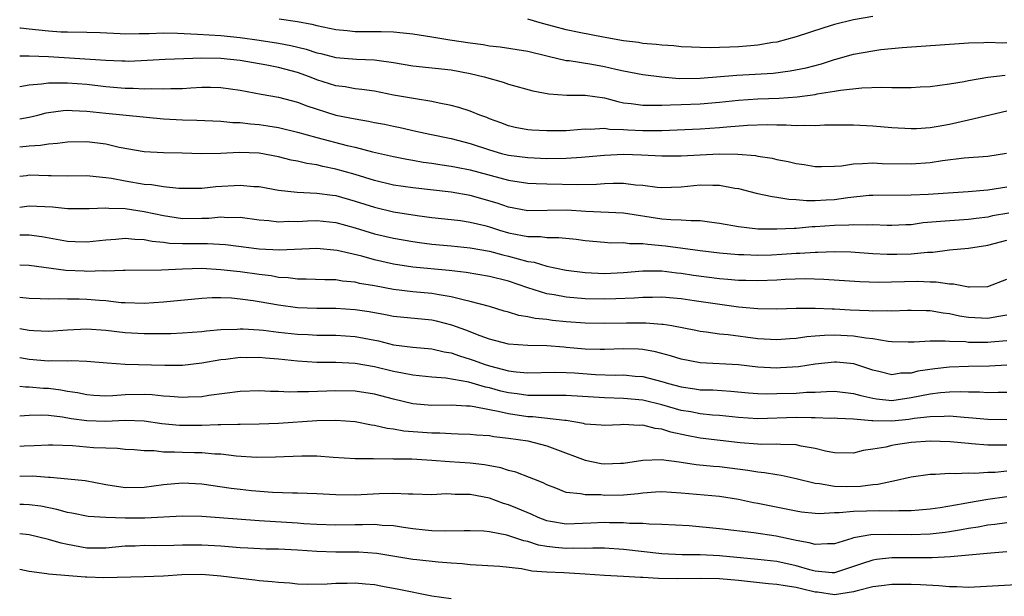
# Model space of a CAD drawing. Units: inches. Extents: x 2631000 to 2634000, y 1503000 to 1506000.
# Drawn here: x 2631000 to 2631103, y 1504355 to 1504415 of the extents above; entities that cross this region are included whole.
import ezdxf

# ---------------------------------------------------------------- set-up
doc = ezdxf.new("R2010")
doc.units = ezdxf.units.IN
doc.header["$MEASUREMENT"] = 0
doc.layers.add('LD26311503_2ft', color=4, linetype='Continuous')

msp = doc.modelspace()

# ---------------------------------------------------------------- linework, layer by layer
at = {"layer": 'LD26311503_2ft'}
for points, elevation in [([(2631027.06, 1504415.06), (2631029, 1504414.76), (2631030.49, 1504414.49), (2631031, 1504414.34), (2631033, 1504413.93), (2631034.15, 1504413.85), (2631035, 1504413.74), (2631037.72, 1504413.72), (2631039, 1504413.68), (2631041, 1504413.49), (2631043, 1504413.19), (2631044.87, 1504412.87), (2631047, 1504412.54), (2631048.37, 1504412.37), (2631049, 1504412.25), (2631050.14, 1504412.14), (2631053, 1504411.68), (2631055.14, 1504411.14), (2631057, 1504410.71), (2631057.31, 1504410.69), (2631059.68, 1504410.32), (2631061, 1504410.09), (2631062.19, 1504409.81), (2631063, 1504409.64), (2631065, 1504409.26), (2631066.99, 1504408.99), (2631068.82, 1504408.82), (2631071, 1504408.85), (2631074.83, 1504409.17), (2631076.73, 1504409.27), (2631078.61, 1504409.39), (2631080.39, 1504409.61), (2631082.06, 1504409.94), (2631083.64, 1504410.36), (2631085, 1504410.8), (2631085.16, 1504410.84), (2631087, 1504411.36), (2631089, 1504411.73), (2631089.84, 1504411.84), (2631092.06, 1504412.06), (2631098.51, 1504412.51), (2631099, 1504412.55), (2631100.6, 1504412.6), (2631101, 1504412.63), (2631102.56, 1504412.56), (2631103, 1504412.57)], 9526), ([(2631089, 1504415.31), (2631087, 1504414.96), (2631085, 1504414.45), (2631083.89, 1504414.11), (2631081, 1504413.16), (2631079, 1504412.63), (2631078.58, 1504412.58), (2631077, 1504412.29), (2631076.24, 1504412.24), (2631075, 1504412.12), (2631074.08, 1504412.08), (2631073, 1504412.06), (2631072.02, 1504412.02), (2631071, 1504412.07), (2631070.08, 1504412.08), (2631069, 1504412.14), (2631068.23, 1504412.23), (2631067, 1504412.29), (2631066.39, 1504412.39), (2631065, 1504412.49), (2631064.57, 1504412.57), (2631063, 1504412.75), (2631060.87, 1504413.13), (2631058.36, 1504413.64), (2631057, 1504413.92), (2631055.73, 1504414.27), (2631054.56, 1504414.56), (2631053, 1504415.03)], 9528), ([(2631000, 1504414.11), (2631000.1, 1504414.1), (2631001, 1504414.02), (2631003, 1504413.8), (2631004.29, 1504413.71), (2631005, 1504413.68), (2631007, 1504413.66), (2631008.38, 1504413.62), (2631010.47, 1504413.53), (2631011, 1504413.49), (2631012.47, 1504413.53), (2631013.52, 1504413.52), (2631015, 1504413.58), (2631016.46, 1504413.54), (2631018.56, 1504413.44), (2631021, 1504413.3), (2631023, 1504413.11), (2631025, 1504412.84), (2631027, 1504412.52), (2631028.28, 1504412.28), (2631029.89, 1504411.89), (2631031, 1504411.51), (2631031.43, 1504411.43), (2631033, 1504411.03), (2631035.14, 1504410.86), (2631037, 1504410.78), (2631037.27, 1504410.73), (2631039, 1504410.48), (2631041, 1504410.15), (2631045, 1504409.72), (2631047, 1504409.36), (2631048.47, 1504409), (2631050.43, 1504408.43), (2631051, 1504408.23), (2631053.54, 1504407.54), (2631055.22, 1504407.22), (2631057.09, 1504407.09), (2631059, 1504407.09), (2631061, 1504406.8), (2631062.41, 1504406.41), (2631063, 1504406.3), (2631063.79, 1504406.21), (2631065, 1504406.03), (2631065.94, 1504406.06), (2631067, 1504406.04), (2631067.91, 1504406.09), (2631069, 1504406.1), (2631071, 1504406.18), (2631073, 1504406.37), (2631075, 1504406.58), (2631077, 1504406.7), (2631079.23, 1504406.77), (2631081.1, 1504406.9), (2631083, 1504407.16), (2631083.21, 1504407.21), (2631085, 1504407.49), (2631085.62, 1504407.62), (2631087.86, 1504407.86), (2631089.91, 1504407.91), (2631091, 1504407.87), (2631091.9, 1504407.9), (2631093, 1504407.87), (2631093.94, 1504407.94), (2631095, 1504408), (2631097, 1504408.27), (2631098.52, 1504408.52), (2631099, 1504408.62), (2631101, 1504408.95), (2631102.82, 1504409.18)], 9524), ([(2631103, 1504405.42), (2631099, 1504404.47), (2631097, 1504404.03), (2631095.81, 1504403.81), (2631095, 1504403.68), (2631093.58, 1504403.58), (2631093, 1504403.56), (2631091, 1504403.67), (2631089, 1504403.86), (2631087, 1504403.97), (2631083.96, 1504403.96), (2631083, 1504403.89), (2631081.93, 1504403.93), (2631081, 1504403.88), (2631079.96, 1504403.96), (2631079, 1504403.94), (2631077.98, 1504403.98), (2631075.93, 1504403.93), (2631073.76, 1504403.76), (2631073, 1504403.67), (2631071, 1504403.53), (2631067, 1504403.38), (2631065, 1504403.37), (2631063.44, 1504403.44), (2631063, 1504403.48), (2631061.52, 1504403.52), (2631061, 1504403.61), (2631059.52, 1504403.52), (2631059, 1504403.55), (2631057.4, 1504403.4), (2631057, 1504403.38), (2631055, 1504403.35), (2631053.43, 1504403.43), (2631053, 1504403.47), (2631051.71, 1504403.71), (2631051, 1504403.87), (2631050.2, 1504404.2), (2631049, 1504404.62), (2631048.74, 1504404.74), (2631048.01, 1504405), (2631047, 1504405.42), (2631045.81, 1504405.81), (2631045, 1504406.02), (2631043.75, 1504406.25), (2631043, 1504406.43), (2631041.31, 1504406.69), (2631039, 1504407.1), (2631037, 1504407.49), (2631035.68, 1504407.68), (2631035, 1504407.75), (2631033.94, 1504407.94), (2631033, 1504408.05), (2631031, 1504408.68), (2631030.23, 1504409), (2631029, 1504409.46), (2631027, 1504409.99), (2631025.78, 1504410.22), (2631023, 1504410.69), (2631021, 1504410.91), (2631019, 1504410.94), (2631017.11, 1504410.89), (2631015.19, 1504410.81), (2631013.31, 1504410.69), (2631011.39, 1504410.61), (2631011, 1504410.62), (2631010.64, 1504410.64), (2631009, 1504410.71), (2631003, 1504411.08), (2631001, 1504411.16), (2631000, 1504411.15)], 9522), ([(2631000, 1504407.98), (2631001, 1504408.16), (2631002.26, 1504408.26), (2631003, 1504408.39), (2631004.36, 1504408.36), (2631005, 1504408.39), (2631007, 1504408.23), (2631009, 1504407.99), (2631011, 1504407.83), (2631011.83, 1504407.83), (2631013, 1504407.76), (2631013.79, 1504407.79), (2631015, 1504407.74), (2631015.78, 1504407.78), (2631017, 1504407.79), (2631017.86, 1504407.86), (2631019, 1504407.92), (2631019.92, 1504407.92), (2631021, 1504407.9), (2631023, 1504407.61), (2631025.18, 1504407.18), (2631027, 1504406.87), (2631029, 1504406.35), (2631029.97, 1504405.97), (2631033, 1504405.01), (2631035, 1504404.6), (2631036.38, 1504404.38), (2631037, 1504404.24), (2631038.05, 1504404.05), (2631039, 1504403.84), (2631039.7, 1504403.7), (2631041.34, 1504403.34), (2631042.8, 1504403), (2631045, 1504402.55), (2631047, 1504402.05), (2631049, 1504401.38), (2631050.28, 1504401), (2631051, 1504400.81), (2631053, 1504400.57), (2631055, 1504400.49), (2631057, 1504400.51), (2631058.63, 1504400.63), (2631059, 1504400.64), (2631061, 1504400.83), (2631063, 1504400.93), (2631064.87, 1504400.87), (2631067, 1504400.74), (2631069, 1504400.75), (2631071, 1504400.87), (2631072.96, 1504400.96), (2631074.94, 1504400.94), (2631076.78, 1504400.78), (2631077, 1504400.73), (2631078.5, 1504400.5), (2631079, 1504400.38), (2631080.16, 1504400.16), (2631081, 1504399.95), (2631081.84, 1504399.84), (2631083, 1504399.63), (2631083.64, 1504399.64), (2631085, 1504399.68), (2631085.73, 1504399.73), (2631087, 1504399.93), (2631087.94, 1504399.94), (2631089, 1504400.03), (2631089.97, 1504399.97), (2631093, 1504399.92), (2631095, 1504400.07), (2631096.26, 1504400.26), (2631098.54, 1504400.54), (2631101, 1504400.72), (2631102.97, 1504401.03)], 9520), ([(2631000, 1504404.6), (2631001, 1504404.8), (2631001.88, 1504405), (2631002.77, 1504405.23), (2631003, 1504405.27), (2631004.52, 1504405.48), (2631005, 1504405.51), (2631005.47, 1504405.47), (2631007, 1504405.43), (2631009, 1504405.22), (2631015, 1504404.62), (2631017, 1504404.5), (2631018.47, 1504404.47), (2631021, 1504404.37), (2631022.25, 1504404.25), (2631023, 1504404.24), (2631024.09, 1504404.09), (2631025, 1504404.03), (2631025.89, 1504403.89), (2631027, 1504403.7), (2631029, 1504403.23), (2631031, 1504402.67), (2631034.16, 1504401.84), (2631035, 1504401.65), (2631036.82, 1504401.18), (2631039, 1504400.68), (2631040.4, 1504400.4), (2631041, 1504400.31), (2631042.11, 1504400.11), (2631043, 1504399.99), (2631043.84, 1504399.84), (2631045, 1504399.68), (2631045.56, 1504399.56), (2631047, 1504399.29), (2631051, 1504398.22), (2631053, 1504397.91), (2631053.87, 1504397.87), (2631055, 1504397.82), (2631058.24, 1504397.76), (2631060.19, 1504397.81), (2631061, 1504397.88), (2631061.91, 1504397.91), (2631063, 1504397.91), (2631064.26, 1504397.74), (2631065, 1504397.69), (2631066.5, 1504397.5), (2631067, 1504397.45), (2631069, 1504397.53), (2631071, 1504397.72), (2631072.32, 1504397.68), (2631073, 1504397.69), (2631074.62, 1504397.39), (2631075, 1504397.33), (2631076.85, 1504396.85), (2631078.5, 1504396.5), (2631079, 1504396.45), (2631080.24, 1504396.24), (2631081, 1504396.21), (2631082.1, 1504396.1), (2631083, 1504396.1), (2631084.15, 1504396.15), (2631085, 1504396.21), (2631086.41, 1504396.41), (2631088.64, 1504396.64), (2631089, 1504396.66), (2631093, 1504396.68), (2631094.77, 1504396.77), (2631098.97, 1504397.03), (2631101, 1504397.22), (2631103, 1504397.53)], 9518), ([(2631103.21, 1504394.79), (2631101.51, 1504394.49), (2631101, 1504394.37), (2631099.78, 1504394.22), (2631099, 1504394.1), (2631096.08, 1504393.92), (2631094.25, 1504393.75), (2631093, 1504393.57), (2631092.45, 1504393.55), (2631091, 1504393.47), (2631090.52, 1504393.48), (2631089, 1504393.54), (2631088.48, 1504393.52), (2631087, 1504393.57), (2631086.49, 1504393.51), (2631085, 1504393.47), (2631083, 1504393.33), (2631082.67, 1504393.33), (2631081, 1504393.19), (2631080.81, 1504393.19), (2631079, 1504393.09), (2631077, 1504393.12), (2631075, 1504393.35), (2631073, 1504393.71), (2631072.2, 1504393.8), (2631071, 1504393.97), (2631070.04, 1504393.96), (2631069, 1504394.05), (2631067.93, 1504394.07), (2631067, 1504394.16), (2631063, 1504394.76), (2631059.05, 1504394.95), (2631057.1, 1504395.1), (2631053, 1504395.03), (2631051, 1504395.39), (2631049.81, 1504395.81), (2631047, 1504396.63), (2631045, 1504396.98), (2631041, 1504397.41), (2631039, 1504397.7), (2631037, 1504398.18), (2631035, 1504398.8), (2631033, 1504399.36), (2631031.64, 1504399.64), (2631031, 1504399.8), (2631029.96, 1504399.96), (2631029, 1504400.2), (2631028.32, 1504400.32), (2631027, 1504400.64), (2631024.97, 1504401.03), (2631022.89, 1504401.11), (2631021, 1504401), (2631018.97, 1504400.97), (2631016.95, 1504401.05), (2631015, 1504401.08), (2631013, 1504401.17), (2631010.37, 1504401.63), (2631009, 1504401.96), (2631007, 1504402.21), (2631005, 1504402.18), (2631003.96, 1504402.04), (2631003, 1504401.99), (2631002.16, 1504401.84), (2631001, 1504401.77), (2631000, 1504401.65)], 9516), ([(2631000, 1504398.63), (2631000.71, 1504398.71), (2631001, 1504398.76), (2631003, 1504398.72), (2631003.3, 1504398.7), (2631005, 1504398.68), (2631007, 1504398.7), (2631007.32, 1504398.68), (2631009, 1504398.5), (2631009.58, 1504398.42), (2631011, 1504398.13), (2631013, 1504397.8), (2631013.76, 1504397.76), (2631015, 1504397.55), (2631016.62, 1504397.38), (2631017, 1504397.37), (2631019, 1504397.38), (2631020.46, 1504397.54), (2631023, 1504397.7), (2631024.43, 1504397.57), (2631025, 1504397.54), (2631027, 1504397.17), (2631028.96, 1504396.96), (2631031, 1504396.87), (2631032.64, 1504396.64), (2631033, 1504396.6), (2631035, 1504396.04), (2631037, 1504395.39), (2631039, 1504394.91), (2631041.47, 1504394.53), (2631043, 1504394.33), (2631045, 1504394.12), (2631046, 1504394), (2631047, 1504393.85), (2631048.53, 1504393.47), (2631049, 1504393.34), (2631050.06, 1504393), (2631051, 1504392.72), (2631052.46, 1504392.46), (2631053, 1504392.33), (2631054.34, 1504392.34), (2631055, 1504392.24), (2631056.25, 1504392.25), (2631058.05, 1504392.05), (2631059, 1504391.92), (2631061, 1504391.73), (2631061.69, 1504391.69), (2631063, 1504391.7), (2631063.62, 1504391.62), (2631065, 1504391.61), (2631065.54, 1504391.54), (2631067.38, 1504391.38), (2631071, 1504390.87), (2631073, 1504390.63), (2631075, 1504390.46), (2631075.55, 1504390.45), (2631077, 1504390.4), (2631078.44, 1504390.44), (2631079.51, 1504390.49), (2631081, 1504390.59), (2631081.4, 1504390.6), (2631083, 1504390.72), (2631083.28, 1504390.72), (2631085, 1504390.79), (2631086.73, 1504390.73), (2631089, 1504390.57), (2631090.49, 1504390.49), (2631091.51, 1504390.49), (2631093, 1504390.53), (2631094.72, 1504390.72), (2631095.28, 1504390.72), (2631097, 1504390.94), (2631099, 1504391.11), (2631101, 1504391.43), (2631103, 1504391.96)], 9514), ([(2631000, 1504395.4), (2631001, 1504395.55), (2631003.44, 1504395.44), (2631005, 1504395.26), (2631007.25, 1504395.25), (2631009, 1504395.34), (2631009.29, 1504395.29), (2631011, 1504395.25), (2631013, 1504394.96), (2631015, 1504394.52), (2631017, 1504394.23), (2631019, 1504394.24), (2631019.74, 1504394.26), (2631021, 1504394.38), (2631021.67, 1504394.33), (2631023, 1504394.35), (2631025, 1504394.07), (2631026, 1504394), (2631027, 1504393.86), (2631028.07, 1504393.93), (2631029, 1504393.92), (2631030.03, 1504393.97), (2631031, 1504394), (2631033, 1504393.79), (2631035, 1504393.25), (2631037, 1504392.63), (2631039, 1504392.15), (2631041, 1504391.81), (2631041.71, 1504391.71), (2631043, 1504391.55), (2631045, 1504391.37), (2631047, 1504391.16), (2631049, 1504390.8), (2631050.42, 1504390.42), (2631051, 1504390.29), (2631052, 1504390), (2631053, 1504389.74), (2631053.66, 1504389.66), (2631055, 1504389.23), (2631057, 1504388.83), (2631059, 1504388.59), (2631061, 1504388.49), (2631063, 1504388.59), (2631065, 1504388.76), (2631067, 1504388.75), (2631068.55, 1504388.55), (2631069, 1504388.51), (2631070.31, 1504388.31), (2631073, 1504387.95), (2631073.89, 1504387.89), (2631075, 1504387.78), (2631075.77, 1504387.77), (2631077, 1504387.73), (2631079, 1504387.82), (2631079.87, 1504387.87), (2631081.94, 1504387.94), (2631083.9, 1504387.9), (2631087.64, 1504387.64), (2631089.59, 1504387.59), (2631093.67, 1504387.67), (2631095, 1504387.62), (2631095.62, 1504387.62), (2631097, 1504387.41), (2631097.41, 1504387.41), (2631099, 1504387.08), (2631099.1, 1504387.1), (2631101, 1504387.12), (2631103, 1504387.9)], 9512), ([(2631103, 1504384.12), (2631101.96, 1504383.96), (2631101, 1504383.77), (2631099, 1504383.88), (2631098.04, 1504384.04), (2631097, 1504384.27), (2631096.34, 1504384.34), (2631095, 1504384.58), (2631094.58, 1504384.58), (2631093, 1504384.62), (2631092.62, 1504384.62), (2631091, 1504384.54), (2631090.57, 1504384.57), (2631089, 1504384.54), (2631088.58, 1504384.58), (2631086.66, 1504384.66), (2631085, 1504384.76), (2631084.76, 1504384.76), (2631083, 1504384.84), (2631082.82, 1504384.82), (2631081, 1504384.83), (2631079, 1504384.76), (2631077, 1504384.78), (2631075, 1504384.96), (2631070.36, 1504385.64), (2631069, 1504385.82), (2631067, 1504386), (2631066.03, 1504385.97), (2631065, 1504385.98), (2631064.1, 1504385.9), (2631062.18, 1504385.82), (2631061, 1504385.8), (2631059, 1504385.85), (2631057, 1504386.01), (2631055.75, 1504386.25), (2631055, 1504386.35), (2631053, 1504386.98), (2631051, 1504387.66), (2631049, 1504388.16), (2631046.58, 1504388.58), (2631044.8, 1504388.8), (2631041, 1504389.14), (2631039, 1504389.45), (2631037, 1504389.92), (2631035.71, 1504390.29), (2631033.11, 1504390.89), (2631031, 1504391.08), (2631027.1, 1504390.9), (2631025, 1504391), (2631021.48, 1504391.48), (2631019.59, 1504391.59), (2631019, 1504391.57), (2631017, 1504391.57), (2631015.62, 1504391.62), (2631015, 1504391.7), (2631013.81, 1504391.81), (2631013, 1504391.99), (2631012.02, 1504392.02), (2631011, 1504392.14), (2631010.04, 1504392.04), (2631009, 1504391.97), (2631007, 1504391.74), (2631005.79, 1504391.79), (2631005, 1504391.81), (2631002.3, 1504392.3), (2631001, 1504392.47), (2631000.49, 1504392.49), (2631000, 1504392.48)], 9510), ([(2631103, 1504381.46), (2631101.31, 1504381.31), (2631101, 1504381.27), (2631100.72, 1504381.28), (2631099, 1504381.28), (2631098.67, 1504381.33), (2631097, 1504381.39), (2631096.57, 1504381.43), (2631095, 1504381.42), (2631093.31, 1504381.31), (2631092.69, 1504381.31), (2631091, 1504381.35), (2631090.62, 1504381.38), (2631089, 1504381.66), (2631088.27, 1504381.73), (2631087, 1504381.95), (2631085, 1504382.05), (2631083.98, 1504382.02), (2631083, 1504381.93), (2631082.13, 1504381.87), (2631081, 1504381.69), (2631080.34, 1504381.66), (2631079, 1504381.54), (2631077, 1504381.66), (2631073.92, 1504382.08), (2631073, 1504382.16), (2631071.63, 1504382.37), (2631071, 1504382.43), (2631070.54, 1504382.54), (2631068.04, 1504383), (2631067.15, 1504383.15), (2631067, 1504383.16), (2631065.31, 1504383.31), (2631063.31, 1504383.31), (2631061, 1504383.26), (2631059, 1504383.29), (2631057, 1504383.45), (2631055.58, 1504383.58), (2631055, 1504383.66), (2631053.78, 1504383.78), (2631053, 1504383.96), (2631052.09, 1504384.09), (2631051, 1504384.44), (2631050.56, 1504384.56), (2631049, 1504385.04), (2631047, 1504385.57), (2631046.28, 1504385.72), (2631045, 1504386.05), (2631043.76, 1504386.24), (2631043, 1504386.39), (2631041, 1504386.58), (2631039, 1504386.82), (2631037, 1504387.2), (2631035.45, 1504387.45), (2631035, 1504387.57), (2631033.69, 1504387.69), (2631033, 1504387.8), (2631031.82, 1504387.82), (2631029.89, 1504387.89), (2631029, 1504387.89), (2631028.02, 1504388.02), (2631027, 1504388.07), (2631026.22, 1504388.22), (2631025, 1504388.36), (2631023, 1504388.64), (2631022.67, 1504388.67), (2631021, 1504388.87), (2631019, 1504388.99), (2631017, 1504388.94), (2631014.81, 1504388.81), (2631011, 1504388.78), (2631010.8, 1504388.8), (2631009, 1504388.72), (2631008.74, 1504388.74), (2631007, 1504388.7), (2631006.71, 1504388.71), (2631004.8, 1504388.8), (2631001, 1504389.3), (2631000, 1504389.36)], 9508), ([(2631103, 1504378.92), (2631101.18, 1504378.82), (2631099, 1504378.78), (2631097, 1504378.7), (2631095.47, 1504378.53), (2631093.72, 1504378.28), (2631093, 1504378.09), (2631091.93, 1504378.07), (2631091, 1504377.92), (2631089.77, 1504378.23), (2631089, 1504378.4), (2631087.04, 1504379.04), (2631085.22, 1504379.22), (2631085, 1504379.23), (2631083, 1504379.02), (2631081.25, 1504378.75), (2631079.38, 1504378.62), (2631079, 1504378.6), (2631077, 1504378.71), (2631075, 1504378.93), (2631071, 1504379.14), (2631069, 1504379.53), (2631067.9, 1504379.9), (2631066.32, 1504380.32), (2631065, 1504380.54), (2631064.57, 1504380.57), (2631063, 1504380.61), (2631061, 1504380.54), (2631060.56, 1504380.56), (2631059, 1504380.58), (2631057, 1504380.77), (2631056.78, 1504380.78), (2631055, 1504380.92), (2631053, 1504380.96), (2631051, 1504381.12), (2631049, 1504381.62), (2631048.04, 1504381.96), (2631046.55, 1504382.55), (2631045.08, 1504383.08), (2631043.49, 1504383.49), (2631043, 1504383.59), (2631039, 1504383.98), (2631038.16, 1504384.16), (2631036.47, 1504384.47), (2631035, 1504384.69), (2631033, 1504384.82), (2631031, 1504384.83), (2631029, 1504384.89), (2631027, 1504385.16), (2631025, 1504385.53), (2631024.36, 1504385.64), (2631023, 1504385.81), (2631022.11, 1504385.89), (2631021, 1504385.93), (2631020.07, 1504385.93), (2631019, 1504385.87), (2631015, 1504385.47), (2631013, 1504385.35), (2631011, 1504385.41), (2631010.57, 1504385.43), (2631009, 1504385.62), (2631008.34, 1504385.66), (2631007, 1504385.78), (2631006.19, 1504385.81), (2631005, 1504385.81), (2631004.15, 1504385.85), (2631003, 1504385.81), (2631002.15, 1504385.85), (2631001, 1504385.88), (2631000, 1504385.99)], 9506), ([(2631000, 1504382.75), (2631001, 1504382.55), (2631001.48, 1504382.52), (2631003, 1504382.45), (2631005, 1504382.61), (2631007, 1504382.71), (2631009, 1504382.56), (2631011, 1504382.33), (2631013, 1504382.22), (2631014.22, 1504382.22), (2631015, 1504382.21), (2631015.78, 1504382.22), (2631017, 1504382.27), (2631019, 1504382.43), (2631019.5, 1504382.5), (2631021, 1504382.63), (2631022.68, 1504382.68), (2631023, 1504382.7), (2631023.3, 1504382.7), (2631025, 1504382.6), (2631025.44, 1504382.56), (2631027, 1504382.37), (2631029, 1504382.14), (2631030.1, 1504382.1), (2631031, 1504382.04), (2631033, 1504382.04), (2631035, 1504381.92), (2631037.44, 1504381.44), (2631039, 1504381.05), (2631041, 1504380.8), (2631043, 1504380.62), (2631044.3, 1504380.3), (2631045, 1504380.19), (2631045.87, 1504379.87), (2631047, 1504379.53), (2631047.4, 1504379.4), (2631048.47, 1504379), (2631049, 1504378.83), (2631051, 1504378.33), (2631051.78, 1504378.22), (2631053, 1504378.12), (2631055.83, 1504378.17), (2631057, 1504378.15), (2631057.9, 1504378.1), (2631060.06, 1504377.94), (2631062.13, 1504377.87), (2631063, 1504377.89), (2631064.22, 1504377.78), (2631065, 1504377.74), (2631067, 1504377.22), (2631067.7, 1504377), (2631069, 1504376.64), (2631070.45, 1504376.45), (2631071, 1504376.35), (2631072.32, 1504376.32), (2631074.2, 1504376.2), (2631076.02, 1504376.02), (2631077, 1504375.95), (2631077.92, 1504375.92), (2631079, 1504375.94), (2631081, 1504376), (2631082.08, 1504376.08), (2631083, 1504376.1), (2631084.17, 1504376.17), (2631085, 1504376.19), (2631087, 1504375.97), (2631087.74, 1504375.74), (2631089, 1504375.46), (2631089.4, 1504375.4), (2631091, 1504375.24), (2631093, 1504375.52), (2631095, 1504375.93), (2631096.06, 1504376.06), (2631097, 1504376.14), (2631098.17, 1504376.17), (2631099, 1504376.13), (2631100.12, 1504376.12), (2631101, 1504376.06), (2631102.09, 1504376.09), (2631103, 1504376.09)], 9504), ([(2631103, 1504373.22), (2631101, 1504373.25), (2631099, 1504373.43), (2631098.55, 1504373.45), (2631097, 1504373.58), (2631096.46, 1504373.54), (2631095, 1504373.52), (2631093.33, 1504373.33), (2631092.76, 1504373.24), (2631091, 1504373.07), (2631089, 1504373.09), (2631088.89, 1504373.11), (2631087, 1504373.26), (2631085.33, 1504373.33), (2631085, 1504373.37), (2631084.64, 1504373.36), (2631083, 1504373.42), (2631082.59, 1504373.41), (2631081, 1504373.44), (2631077, 1504373.3), (2631075, 1504373.44), (2631073, 1504373.66), (2631072.29, 1504373.71), (2631071, 1504373.84), (2631070.03, 1504374.03), (2631069, 1504374.19), (2631067, 1504374.77), (2631065, 1504375.27), (2631063, 1504375.44), (2631061, 1504375.49), (2631057, 1504375.74), (2631055.74, 1504375.74), (2631055, 1504375.73), (2631053.76, 1504375.76), (2631053, 1504375.74), (2631051.91, 1504375.91), (2631051, 1504376.01), (2631050.2, 1504376.2), (2631049, 1504376.53), (2631048.61, 1504376.61), (2631046.87, 1504377.13), (2631044.45, 1504377.55), (2631043, 1504377.65), (2631041, 1504377.87), (2631039.94, 1504378.06), (2631039, 1504378.26), (2631037, 1504378.75), (2631035, 1504379.1), (2631033, 1504379.18), (2631031, 1504379.19), (2631029, 1504379.33), (2631027, 1504379.55), (2631025.65, 1504379.65), (2631025, 1504379.72), (2631023.69, 1504379.69), (2631023, 1504379.7), (2631021.51, 1504379.51), (2631021, 1504379.46), (2631019, 1504379.11), (2631017, 1504378.88), (2631015.14, 1504378.86), (2631011, 1504378.97), (2631009.11, 1504379.11), (2631007, 1504379.31), (2631005.36, 1504379.36), (2631005, 1504379.34), (2631003.35, 1504379.35), (2631003, 1504379.33), (2631001, 1504379.5), (2631000, 1504379.67)], 9502), ([(2631103, 1504370.56), (2631101.42, 1504370.58), (2631101, 1504370.56), (2631099.29, 1504370.71), (2631099, 1504370.72), (2631097.08, 1504370.92), (2631095, 1504370.99), (2631093, 1504370.83), (2631091.39, 1504370.61), (2631091, 1504370.53), (2631090.36, 1504370.36), (2631089, 1504370.13), (2631087.99, 1504370.01), (2631087, 1504369.74), (2631085, 1504369.75), (2631084.08, 1504369.92), (2631083, 1504370.22), (2631081.54, 1504370.46), (2631081, 1504370.6), (2631079.37, 1504370.63), (2631079, 1504370.67), (2631077.35, 1504370.65), (2631077, 1504370.67), (2631075.18, 1504370.82), (2631071, 1504371.31), (2631069.57, 1504371.57), (2631067.92, 1504371.92), (2631067, 1504372.23), (2631066.3, 1504372.3), (2631065, 1504372.66), (2631064.63, 1504372.63), (2631063, 1504372.71), (2631062.68, 1504372.68), (2631061, 1504372.6), (2631060.65, 1504372.65), (2631059, 1504372.77), (2631058.83, 1504372.83), (2631057.82, 1504373), (2631057, 1504373.12), (2631056.88, 1504373.12), (2631053.52, 1504373.52), (2631053, 1504373.53), (2631051, 1504373.82), (2631049.91, 1504374.09), (2631049, 1504374.25), (2631047.43, 1504374.57), (2631047, 1504374.62), (2631046.62, 1504374.62), (2631045, 1504374.72), (2631043, 1504374.71), (2631041, 1504374.89), (2631039, 1504375.35), (2631037, 1504375.87), (2631035, 1504376.2), (2631033, 1504376.24), (2631030.12, 1504376.12), (2631029, 1504376.13), (2631028.11, 1504376.11), (2631027, 1504376.17), (2631026.17, 1504376.17), (2631025, 1504376.23), (2631023, 1504376.17), (2631019.73, 1504375.73), (2631019, 1504375.61), (2631017.57, 1504375.57), (2631017, 1504375.52), (2631015.65, 1504375.65), (2631015, 1504375.68), (2631013.81, 1504375.81), (2631013, 1504375.85), (2631011, 1504375.82), (2631009.71, 1504375.71), (2631009, 1504375.69), (2631007.75, 1504375.75), (2631007, 1504375.81), (2631006.03, 1504376.03), (2631005, 1504376.17), (2631004.3, 1504376.3), (2631003, 1504376.46), (2631002.48, 1504376.48), (2631001, 1504376.61), (2631000.61, 1504376.61), (2631000, 1504376.67)], 9500), ([(2631000, 1504373.63), (2631001, 1504373.69), (2631002.28, 1504373.72), (2631003, 1504373.69), (2631004.48, 1504373.52), (2631005.36, 1504373.36), (2631007, 1504373.13), (2631009, 1504373.06), (2631011, 1504373.17), (2631013, 1504373.1), (2631014.84, 1504372.84), (2631016.66, 1504372.66), (2631017, 1504372.65), (2631019, 1504372.65), (2631020.72, 1504372.72), (2631021, 1504372.71), (2631022.77, 1504372.77), (2631023, 1504372.76), (2631025, 1504372.8), (2631027, 1504372.87), (2631031, 1504373.12), (2631033, 1504373.17), (2631035, 1504373.04), (2631036.69, 1504372.69), (2631037, 1504372.66), (2631038.33, 1504372.33), (2631039, 1504372.26), (2631040.07, 1504372.07), (2631043, 1504371.85), (2631043.84, 1504371.84), (2631045, 1504371.77), (2631045.76, 1504371.76), (2631047, 1504371.72), (2631047.65, 1504371.65), (2631049, 1504371.57), (2631049.47, 1504371.47), (2631051, 1504371.31), (2631053.01, 1504371.01), (2631055, 1504370.49), (2631055.83, 1504370.17), (2631058.99, 1504368.99), (2631060.66, 1504368.66), (2631061, 1504368.61), (2631062.68, 1504368.68), (2631063, 1504368.68), (2631065, 1504369), (2631066.93, 1504369.07), (2631068.81, 1504368.81), (2631069, 1504368.8), (2631070.56, 1504368.56), (2631072.37, 1504368.37), (2631073, 1504368.32), (2631075.96, 1504367.96), (2631077, 1504367.77), (2631077.72, 1504367.72), (2631079, 1504367.49), (2631079.44, 1504367.44), (2631081, 1504367.1), (2631083, 1504366.59), (2631083.44, 1504366.56), (2631085, 1504366.28), (2631086.26, 1504366.26), (2631087.72, 1504366.28), (2631089, 1504366.46), (2631089.52, 1504366.48), (2631091, 1504366.82), (2631091.17, 1504366.83), (2631093, 1504367.26), (2631095, 1504367.55), (2631095.55, 1504367.55), (2631097, 1504367.65), (2631097.6, 1504367.6), (2631099, 1504367.67), (2631099.64, 1504367.64), (2631101, 1504367.74), (2631101.76, 1504367.76), (2631103, 1504367.87)], 9498), ([(2631103, 1504365.16), (2631101, 1504364.89), (2631099, 1504364.55), (2631098.43, 1504364.43), (2631096.04, 1504364.04), (2631095, 1504363.89), (2631093.79, 1504363.79), (2631093, 1504363.71), (2631091.71, 1504363.71), (2631091, 1504363.66), (2631089.71, 1504363.71), (2631087, 1504363.64), (2631085.49, 1504363.49), (2631085, 1504363.49), (2631083.4, 1504363.4), (2631083, 1504363.42), (2631081.58, 1504363.58), (2631081, 1504363.66), (2631078.22, 1504364.22), (2631077, 1504364.49), (2631076.56, 1504364.56), (2631075, 1504364.9), (2631074.34, 1504365), (2631073, 1504365.2), (2631069, 1504365.57), (2631067, 1504365.71), (2631066.35, 1504365.65), (2631065, 1504365.56), (2631064.51, 1504365.49), (2631063, 1504365.34), (2631061, 1504365.32), (2631060.63, 1504365.37), (2631059, 1504365.38), (2631058.5, 1504365.5), (2631057, 1504365.63), (2631055.94, 1504366.06), (2631055, 1504366.41), (2631054.62, 1504366.62), (2631053.65, 1504367), (2631053.19, 1504367.19), (2631051.75, 1504367.75), (2631051, 1504367.91), (2631050.19, 1504368.19), (2631048.5, 1504368.5), (2631047, 1504368.68), (2631044.83, 1504368.83), (2631043, 1504368.98), (2631040.91, 1504369.09), (2631039, 1504369.11), (2631038.87, 1504369.13), (2631037, 1504369.11), (2631036.87, 1504369.13), (2631035, 1504369.15), (2631032.71, 1504369.29), (2631031, 1504369.43), (2631029.43, 1504369.43), (2631026.7, 1504369.3), (2631024.71, 1504369.29), (2631022.58, 1504369.42), (2631021, 1504369.61), (2631020.37, 1504369.63), (2631019, 1504369.76), (2631018.24, 1504369.76), (2631017, 1504369.8), (2631016.15, 1504369.85), (2631015, 1504369.84), (2631014.04, 1504369.96), (2631013, 1504369.97), (2631011.93, 1504370.07), (2631011, 1504370.12), (2631010.21, 1504370.21), (2631009, 1504370.24), (2631007.7, 1504370.3), (2631005.51, 1504370.49), (2631003.45, 1504370.55), (2631003, 1504370.56), (2631001.52, 1504370.48), (2631000.47, 1504370.47), (2631000, 1504370.44)], 9496), ([(2631103, 1504362.45), (2631101.72, 1504362.28), (2631101, 1504362.21), (2631099.98, 1504362.02), (2631099, 1504361.87), (2631098.27, 1504361.73), (2631097, 1504361.53), (2631096.54, 1504361.46), (2631095, 1504361.29), (2631093, 1504361.2), (2631090.77, 1504361.23), (2631088.8, 1504361.2), (2631087, 1504360.88), (2631086.81, 1504360.81), (2631085, 1504360.26), (2631084.27, 1504360.27), (2631083, 1504360.18), (2631082.38, 1504360.38), (2631081, 1504360.63), (2631080.7, 1504360.7), (2631078.92, 1504361.08), (2631076.58, 1504361.42), (2631073, 1504361.84), (2631069.86, 1504362.14), (2631067, 1504362.29), (2631065.69, 1504362.31), (2631065, 1504362.38), (2631063.61, 1504362.39), (2631063, 1504362.45), (2631061.54, 1504362.46), (2631061, 1504362.49), (2631059.59, 1504362.41), (2631057, 1504362.33), (2631055.39, 1504362.61), (2631055, 1504362.66), (2631054.09, 1504363), (2631053.35, 1504363.35), (2631051.95, 1504363.95), (2631051, 1504364.35), (2631050.49, 1504364.49), (2631049, 1504365.03), (2631047, 1504365.41), (2631045.42, 1504365.42), (2631045, 1504365.46), (2631044.53, 1504365.47), (2631043, 1504365.39), (2631041, 1504365.45), (2631040.56, 1504365.44), (2631039, 1504365.53), (2631037.49, 1504365.49), (2631035, 1504365.35), (2631033, 1504365.38), (2631031, 1504365.5), (2631029, 1504365.56), (2631028.45, 1504365.55), (2631026.38, 1504365.62), (2631024.19, 1504365.81), (2631023, 1504365.93), (2631022.05, 1504366.05), (2631019, 1504366.48), (2631017, 1504366.6), (2631015, 1504366.44), (2631013, 1504366.15), (2631011, 1504366.11), (2631009, 1504366.43), (2631006.83, 1504366.83), (2631005.02, 1504367.02), (2631003.18, 1504367.18), (2631003, 1504367.19), (2631001.32, 1504367.32), (2631000, 1504367.31)], 9494), ([(2631103, 1504359.42), (2631101.31, 1504359.31), (2631097.1, 1504358.9), (2631095.2, 1504358.8), (2631094.81, 1504358.81), (2631091, 1504358.79), (2631089.38, 1504358.62), (2631089, 1504358.57), (2631087.81, 1504358.19), (2631087, 1504357.89), (2631085, 1504357.25), (2631084.75, 1504357.25), (2631083, 1504357.4), (2631082.45, 1504357.55), (2631081, 1504357.98), (2631079, 1504358.41), (2631077, 1504358.62), (2631073, 1504359.01), (2631071, 1504359.12), (2631069.13, 1504359.13), (2631067, 1504359.22), (2631063, 1504359.68), (2631061, 1504359.8), (2631059.81, 1504359.81), (2631059, 1504359.79), (2631057.8, 1504359.8), (2631057, 1504359.77), (2631055.87, 1504359.87), (2631055, 1504359.98), (2631054.13, 1504360.13), (2631053, 1504360.5), (2631052.58, 1504360.58), (2631051.35, 1504361), (2631050.84, 1504361.16), (2631049, 1504361.52), (2631048.42, 1504361.58), (2631047, 1504361.64), (2631046.38, 1504361.62), (2631044.41, 1504361.59), (2631043, 1504361.63), (2631042.31, 1504361.69), (2631041, 1504361.84), (2631040.04, 1504361.96), (2631039, 1504362.13), (2631037.81, 1504362.18), (2631037, 1504362.28), (2631035.76, 1504362.24), (2631035, 1504362.25), (2631033, 1504362.22), (2631031, 1504362.29), (2631029.64, 1504362.36), (2631029, 1504362.41), (2631025, 1504362.65), (2631019, 1504363.11), (2631017, 1504363.14), (2631013.04, 1504362.96), (2631011, 1504362.96), (2631009, 1504363), (2631007.13, 1504363.13), (2631005.45, 1504363.45), (2631005, 1504363.53), (2631003.86, 1504363.86), (2631002.19, 1504364.19), (2631001, 1504364.35), (2631000.38, 1504364.38), (2631000, 1504364.37)], 9492), ([(2631104, 1504356), (2631099, 1504355.72), (2631097.78, 1504355.78), (2631097, 1504355.78), (2631095.9, 1504355.9), (2631093.99, 1504355.99), (2631093, 1504356.03), (2631091, 1504356.01), (2631089.9, 1504355.9), (2631089, 1504355.77), (2631087.37, 1504355.37), (2631087, 1504355.25), (2631085, 1504354.96), (2631083.22, 1504355.22), (2631083, 1504355.23), (2631081.57, 1504355.57), (2631081, 1504355.72), (2631079.87, 1504355.87), (2631079, 1504356.04), (2631078.11, 1504356.11), (2631075, 1504356.43), (2631073, 1504356.61), (2631071, 1504356.66), (2631068.6, 1504356.6), (2631066.64, 1504356.64), (2631065, 1504356.77), (2631064.76, 1504356.76), (2631063, 1504356.87), (2631061, 1504356.96), (2631059, 1504357.1), (2631056.76, 1504357.24), (2631055, 1504357.32), (2631053.43, 1504357.43), (2631052.34, 1504357.66), (2631050.1, 1504357.9), (2631047, 1504358.09), (2631046.17, 1504358.17), (2631045, 1504358.24), (2631043.66, 1504358.34), (2631041.42, 1504358.58), (2631041, 1504358.63), (2631037.25, 1504359.25), (2631035.38, 1504359.38), (2631033, 1504359.38), (2631031, 1504359.47), (2631029, 1504359.62), (2631027, 1504359.7), (2631025.72, 1504359.72), (2631023.81, 1504359.81), (2631023, 1504359.86), (2631021, 1504360.02), (2631019, 1504360.13), (2631017, 1504360.12), (2631016.09, 1504360.09), (2631014.06, 1504360.06), (2631013, 1504360.09), (2631012.03, 1504360.03), (2631011, 1504360.01), (2631009, 1504359.81), (2631007.82, 1504359.82), (2631007, 1504359.82), (2631005, 1504360.18), (2631004.32, 1504360.32), (2631003, 1504360.73), (2631001, 1504361.19), (2631000, 1504361.3)], 9490), ([(2631000, 1504357.63), (2631001, 1504357.42), (2631002.82, 1504357.18), (2631003, 1504357.14), (2631006.82, 1504356.82), (2631007, 1504356.83), (2631008.77, 1504356.77), (2631013, 1504356.86), (2631015, 1504356.94), (2631016.93, 1504357.07), (2631019, 1504357.11), (2631021, 1504356.94), (2631023, 1504356.67), (2631024.52, 1504356.52), (2631025, 1504356.44), (2631026.35, 1504356.35), (2631027, 1504356.25), (2631028.19, 1504356.19), (2631029, 1504356.1), (2631030.06, 1504356.06), (2631032.08, 1504356.08), (2631033, 1504356.16), (2631034.17, 1504356.17), (2631035, 1504356.21), (2631036.09, 1504356.09), (2631037, 1504356.02), (2631037.85, 1504355.85), (2631039.55, 1504355.55), (2631043, 1504354.84), (2631045, 1504354.55)], 9488)]:
    msp.add_lwpolyline(points, dxfattribs=dict(at, elevation=elevation))

doc.saveas('drawing.dxf')
